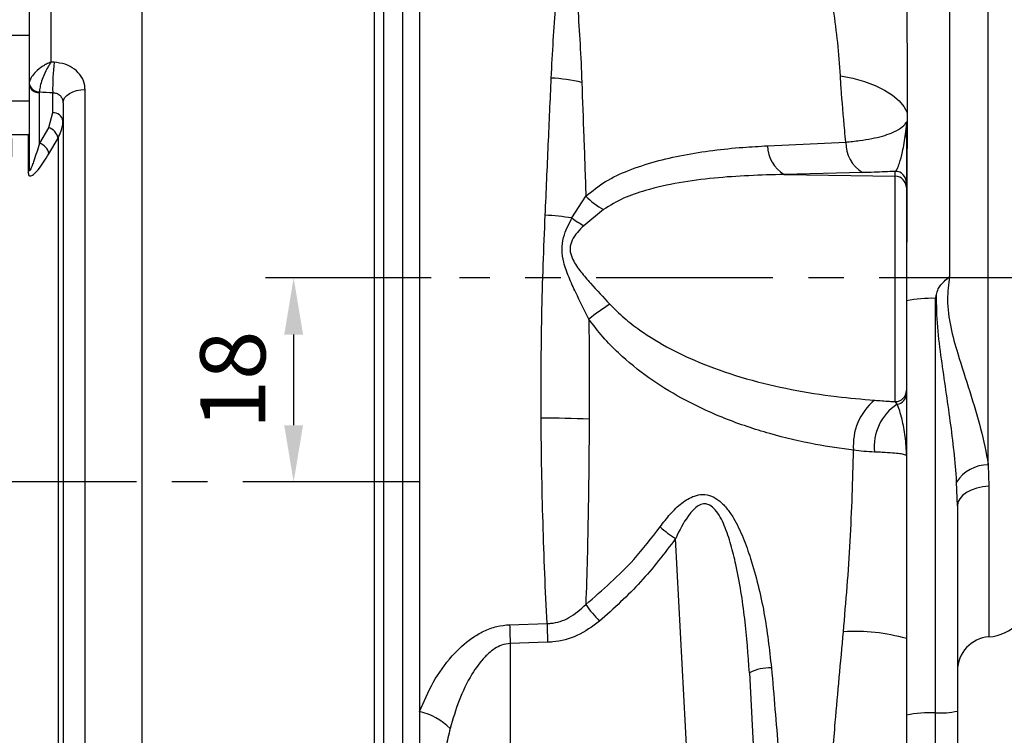
# Model space of a CAD drawing. Extents: x -18 to 700, y -10 to 490.
# Drawn here: x 313 to 400, y 165 to 228 of the extents above; entities that cross this region are included whole.
import ezdxf

# ---------------------------------------------------------------- set-up
doc = ezdxf.new("R2010")
doc.units = 0
doc.header["$LTSCALE"] = 12.5
doc.linetypes.add('CENTER', pattern=[2, 1.25, -0.25, 0.25, -0.25])
doc.layers.get('Defpoints').update_dxf_attribs({"linetype": 'CONTINUOUS'})
for name, color, linetype in [('CEN', 2, 'CENTER'), ('DIM', 3, 'CONTINUOUS'), ('MAIN', 7, 'CONTINUOUS')]:
    doc.layers.add(name, color=color, linetype=linetype)
doc.styles.get("Standard").update_dxf_attribs({"font": 'simplex.shx'})
doc.dimstyles.new('L', dxfattribs={"dimscale": 2.5, "dimtxt": 2.3, "dimasz": 2, "dimexe": 1, "dimexo": 1, "dimgap": 1, "dimtad": 1, "dimdec": 4, "dimdsep": 46, "dimtxsty": 'Standard', "dimcen": 0, "dimclrd": 256, "dimclre": 256, "dimclrt": 256, "dimadec": 0, "dimazin": 0, "dimtfac": 0.6, "dimtdec": 4, "dimtmove": 0, "dimatfit": 3, "dimfxl": 0, "dimtolj": 1, "dimarcsym": 0})

# ---------------------------------------------------------------- blocks, each defined once
blk = doc.blocks.new('A$C44BC4838')
at = {"layer": 'MAIN'}
for p, q in [((-5.052, 58.368), (-0.292, 58.492)), ((-5.052, 46.972), (-5.052, 58.368)), ((-0.292, 58.492), (0, 58.2)), ((0, 0), (0, 58.2)), ((-7, 56.368), (-7, 45.812)), ((-11.368, 42.188), (-7.437, 51.919)), ((-7.437, 51.919), (-7.437, 45.615)), ((-8.722, 45.393), (-7.887, 45.455)), ((-8.052, 44.984), (-7.791, 45.004)), ((-8.052, 37.069), (-8.052, 44.984)), ((-10, 44.021), (-9.994, 44.139)), ((-10, 44.021), (-10, 40.853)), ((-13.75, 41.46), (-12.601, 42.124)), ((-10, 42.188), (-12.487, 42.188)), ((-14, 41.027), (-14, 40.455)), ((-13.75, 41.118), (-13.75, 41.46)), ((-14, 40.455), (-14, 31.805)), ((-13.75, 37.185), (-13.75, 40.474)), ((-10, 40.853), (-10, 39.403)), ((-10, 39.403), (-12.487, 39.403)), ((-10, 39.403), (-10, 38.159)), ((-10, 38.159), (-10, 35.081)), ((-7.791, 37.055), (-8.052, 37.069)), ((-13.75, 32.483), (-13.75, 35.85)), ((-9.994, 35.187), (-10, 35.081)), ((-10, 35.081), (-10, 27.584)), ((-9.087, 34.377), (-9.084, 34.433)), ((-9.087, 29.895), (-9.087, 34.377)), ((-7.913, 34.375), (-7.913, 32.589)), ((-5.052, -34.647), (-5.052, 34.647)), ((-10, 33.631), (-12.487, 33.631)), ((-7, 33.46), (-7, -33.46)), ((-35.5, 32.192), (-35.2, 32.508)), ((-35.5, -32.192), (-35.5, 32.192)), ((-35.2, 32.508), (-18.993, 32.932)), ((-35.2, 27.195), (-35.2, 32.508)), ((-7.913, 32.589), (-8.277, 31.274)), ((-35.5, -32), (-35.5, 32)), ((-13.75, 31.372), (-13.75, 31.792)), ((-12.601, 30.708), (-13.75, 31.372)), ((-12.634, 30.731), (-12.487, 30.644)), ((-10, 30.644), (-12.487, 30.644)), ((-10.073, 30.644), (-10.073, 27.358)), ((-8.277, 31.274), (-9.087, 29.895)), ((-8.247, 28.974), (-7.437, 30.351)), ((-7.437, 30.351), (-7.437, -30.351)), ((-35.5, 26.905), (-35.2, 27.195)), ((-35.5, 25.855), (-35.5, -25.855)), ((-35.5, 25.637), (-35.5, 25.51)), ((-35.5, 25.51), (-35.2, 25.635)), ((-35.2, -25.635), (-35.2, 25.635)), ((-35.5, 18.353), (-35.616, 18.231)), ((0, -58.2), (0, 0)), ((-35.5, -25.51), (-35.2, -25.635)), ((-35.5, -25.51), (-35.5, -25.637)), ((-35.5, -26.905), (-35.2, -27.195)), ((-35.2, -32.508), (-35.2, -27.195)), ((-10.073, -27.358), (-10.073, -31.359)), ((-10, -27.584), (-10, -35.081)), ((-7.437, -30.351), (-8.247, -28.974)), ((-9.087, -29.895), (-8.277, -31.274)), ((-9.087, -34.377), (-9.087, -29.895)), ((-8.277, -31.274), (-7.913, -32.589)), ((-14, -31.805), (-14, -38.64)), ((-13.75, -31.404), (-13.785, -31.415)), ((-13.75, -33.258), (-13.75, -31.404)), ((-10, -31.359), (-12.487, -31.359)), ((-35.2, -32.508), (-35.5, -32.192)), ((-18.993, -32.932), (-35.2, -32.508)), ((-7.913, -32.589), (-7.913, -34.375)), ((-13.75, -38.243), (-13.75, -34.4)), ((-9.084, -34.433), (-9.087, -34.377)), ((-10, -35.081), (-9.994, -35.187)), ((-10, -35.081), (-10, -38.725)), ((-10, -36.299), (-12.487, -36.299)), ((-8.052, -37.069), (-7.791, -37.055)), ((-8.052, -44.984), (-8.052, -37.069)), ((-14, -38.64), (-14, -41.027)), ((-10, -38.725), (-10, -41.356)), ((-13.75, -41.401), (-13.75, -39.412)), ((-13.75, -41.46), (-13.795, -41.431)), ((-12.601, -42.124), (-13.75, -41.46)), ((-10, -41.356), (-12.487, -41.356)), ((-10, -41.473), (-12.487, -41.473)), ((-7.437, -51.919), (-11.657, -41.473)), ((-10, -41.356), (-10, -41.382)), ((-10, -41.356), (-10, -44.021)), ((-12.628, -42.101), (-12.487, -42.188)), ((-11.368, -42.188), (-12.487, -42.188)), ((-10, -44.021), (-9.994, -44.139)), ((-7.791, -45.004), (-8.052, -44.984)), ((-7.437, -45.546), (-7.437, -51.919)), ((-7, -45.84), (-7, -56.368)), ((-5.052, -58.368), (-5.052, -46.972)), ((0, -58.2), (-0.292, -58.492)), ((-0.292, -58.492), (-5.052, -58.368))]:
    blk.add_line(p, q, dxfattribs=at)
at = {"layer": 'MAIN', "flags": 128}
for points in [[(-7, 33.46), (-6.963, 33.688), (-6.853, 33.908), (-6.674, 34.11), (-6.433, 34.289), (-6.138, 34.437), (-5.801, 34.548), (-5.435, 34.619), (-5.052, 34.647)], [(-17.121, 27.552), (-24.187, 27.412), (-35.2, 27.195)], [(-35.2, 25.635), (-24.187, 25.86), (-17.121, 26.003)], [(-17.121, -26.003), (-24.187, -25.86), (-35.2, -25.635)], [(-35.2, -27.195), (-24.187, -27.412), (-17.121, -27.552)], [(-7, -33.46), (-6.963, -33.688), (-6.853, -33.908), (-6.674, -34.11), (-6.433, -34.289), (-6.138, -34.437), (-5.801, -34.548), (-5.435, -34.619), (-5.052, -34.647)], [(-7.887, -45.455), (-8.182, -45.433), (-8.722, -45.393)]]:
    blk.add_lwpolyline(points, dxfattribs=at)
at = {"layer": 'MAIN'}
for centre, radius, start, end in [((-5, 56.368), 2, 91.5, 180), ((-13, 54.166), 6, 338, 0), ((-5.153, 45.052), 1.922, 87.00266, 157.6783), ((-8.961, 44.989), 1.17, 0.72453, 23.45645), ((-13.5, 41.027), 0.5, 120, 180), ((14.885, 34.681), 22.799, 174.02164, 180.76661), ((-9.151, 35.238), 0.863, 190.42888, 274.25809), ((-9.084, 35.358), 0.925, 190.68647, 270.02318), ((-7.849, 31.729), 0.863, 10.42992, 94.2575), ((-13.5, 31.805), 0.5, 180, 240), ((-17.525, 33.903), 6.364, 273.63292, 329.19481), ((-8.604, 30.133), 1.188, 10.58616, 73.99968), ((-9.415, 28.753), 1.188, 10.68722, 73.99402), ((-10.404, 27.59), 0.404, 325.06393, 359.18099), ((-15.648, 33.578), 7.716, 258.98992, 300.63843), ((-15.648, -33.578), 7.716, 59.36157, 101.0101), ((-17.504, -33.847), 6.307, 23.38124, 86.52168), ((-10.404, -27.59), 0.404, 0.81968, 34.93525), ((-9.415, -28.753), 1.188, 286.00604, 349.31266), ((-8.604, -30.133), 1.188, 286.00059, 349.41375), ((-13.5, -31.805), 0.5, 126.0497, 180), ((-7.849, -31.729), 0.863, 265.74226, 349.57039), ((-9.151, -35.238), 0.863, 85.74198, 169.57105), ((-9.084, -35.358), 0.925, 89.97695, 169.3134), ((14.885, -34.681), 22.799, 179.23338, 185.97837), ((-13.5, -41.027), 0.5, 180, 233.84476), ((-8.974, -44.987), 1.183, 336.7053, 359.18063), ((-5.112, -44.986), 1.987, 204.22114, 271.7331), ((-13, -54.166), 6, 0, 22), ((-5, -56.368), 2, 180, 268.5)]:
    blk.add_arc(centre, radius, start, end, dxfattribs=at)
at = {"layer": 'MAIN', "extrusion": (0, 0, -1)}
for centre, major_axis, start_param, end_param in [((135.49, -14.118), (-686.391, 42.611), 1.354928, 1.356673), ((135.49, 14.118), (-686.391, -42.611), 4.926512, 4.928257)]:
    blk.add_ellipse(centre, major_axis=major_axis, ratio=0.058802, start_param=start_param, end_param=end_param, dxfattribs=at)
at = {"layer": 'MAIN'}
for points, knots in [([(-7.791, 45.004), (-7.659, 45.017), (-7.193, 45.066), (-6.43, 45.292), (-5.667, 45.751), (-5.151, 46.339), (-5.085, 46.761), (-5.052, 46.972)], [0, 0, 0, 0, 0.088239, 0.310721, 0.536998, 0.76773, 1, 1, 1, 1]), ([(-9.986, 44.213), (-9.986, 44.217), (-9.986, 44.384), (-9.856, 44.7), (-9.562, 45.087), (-9.157, 45.312), (-8.861, 45.4), (-8.72, 45.392), (-8.717, 45.392)], [0, 0, 0, 0, 0.00699, 0.262253, 0.516357, 0.763686, 0.994761, 1, 1, 1, 1]), ([(-8.052, 44.984), (-8.054, 44.985), (-8.056, 44.987), (-8.059, 44.991), (-8.064, 44.996), (-8.073, 45.006), (-8.09, 45.024), (-8.12, 45.056), (-8.176, 45.112), (-8.28, 45.206), (-8.481, 45.358), (-8.623, 45.364), (-8.717, 45.368)], [0, 0, 0, 0, 0.006132, 0.006994, 0.013892, 0.025209, 0.045756, 0.083094, 0.151193, 0.276906, 0.519384, 1, 1, 1, 1]), ([(-7.886, 45.458), (-7.869, 45.458), (-7.706, 45.46), (-7.426, 45.524), (-7.109, 45.636), (-6.914, 45.746), (-6.863, 45.815), (-6.878, 45.79), (-6.879, 45.789)], [0, 0, 0, 0, 0.029965, 0.282127, 0.503574, 0.740214, 0.993202, 1, 1, 1, 1]), ([(-8.052, 44.984), (-8.055, 44.985), (-8.058, 44.985), (-8.065, 44.987), (-8.074, 44.99), (-8.092, 44.995), (-8.125, 45.003), (-8.185, 45.018), (-8.296, 45.042), (-8.506, 45.075), (-8.913, 45.095), (-9.4, 44.989), (-9.783, 44.7), (-9.952, 44.399), (-9.983, 44.203), (-9.994, 44.139)], [0, 0, 0, 0, 0.002935, 0.003356, 0.007011, 0.012762, 0.023228, 0.04231, 0.077267, 0.142331, 0.271109, 0.531823, 0.739116, 0.915896, 1, 1, 1, 1]), ([(-13.75, 41.118), (-13.729, 41.157), (-13.59, 41.42), (-13.165, 41.79), (-12.675, 42.078), (-12.487, 42.188)], [0, 0, 0, 0, 0.098318, 0.655242, 1, 1, 1, 1]), ([(-13.75, 40.474), (-13.79, 40.622), (-13.847, 40.838), (-13.773, 41.051), (-13.75, 41.118)], [0, 0, 0, 0, 0.68813, 1, 1, 1, 1]), ([(-12.487, 39.403), (-12.602, 39.47), (-13.056, 39.732), (-13.53, 40.09), (-13.711, 40.405), (-13.75, 40.474)], [0, 0, 0, 0, 0.209544, 0.827272, 1, 1, 1, 1]), ([(-13.75, 37.185), (-13.736, 37.239), (-13.612, 37.743), (-13.208, 38.522), (-12.701, 39.142), (-12.487, 39.403)], [0, 0, 0, 0, 0.066031, 0.605152, 1, 1, 1, 1]), ([(-13.75, 35.85), (-13.79, 36.158), (-13.847, 36.605), (-13.773, 37.047), (-13.75, 37.185)], [0, 0, 0, 0, 0.688127, 1, 1, 1, 1]), ([(-8.052, 37.069), (-8.055, 37.068), (-8.058, 37.066), (-8.065, 37.064), (-8.074, 37.06), (-8.092, 37.053), (-8.125, 37.04), (-8.185, 37.016), (-8.296, 36.968), (-8.506, 36.866), (-8.913, 36.633), (-9.4, 36.247), (-9.783, 35.776), (-9.952, 35.426), (-9.983, 35.245), (-9.994, 35.187)], [0, 0, 0, 0, 0.0029341, 0.003356, 0.0070111, 0.0127614, 0.0232279, 0.0423098, 0.0772665, 0.1423314, 0.271109, 0.5318226, 0.7391171, 0.9158967, 1, 1, 1, 1]), ([(-8.052, 37.069), (-8.054, 37.067), (-8.056, 37.064), (-8.059, 37.06), (-8.064, 37.053), (-8.073, 37.04), (-8.09, 37.016), (-8.12, 36.972), (-8.176, 36.889), (-8.28, 36.725), (-8.503, 36.339), (-8.771, 35.757), (-8.98, 35.113), (-9.066, 34.693), (-9.08, 34.496), (-9.084, 34.433)], [0, 0, 0, 0, 0.0029424, 0.0033562, 0.0066695, 0.0121021, 0.0219671, 0.0398927, 0.0725872, 0.1329415, 0.2493533, 0.5316589, 0.7391218, 0.9159463, 1, 1, 1, 1]), ([(-5.052, 34.647), (-5.059, 34.768), (-5.079, 35.167), (-5.338, 35.812), (-5.946, 36.462), (-6.793, 36.924), (-7.459, 37.011), (-7.791, 37.055)], [0, 0, 0, 0, 0.099663, 0.32874, 0.554868, 0.778417, 1, 1, 1, 1]), ([(-18.994, 32.934), (-18.66, 32.958), (-17.947, 33.011), (-16.915, 33.33), (-15.957, 33.817), (-15.152, 34.428), (-14.492, 35.108), (-14.16, 35.619), (-14, 35.864)], [0, 0, 0, 0, 0.165966, 0.35483, 0.531688, 0.697806, 0.854829, 1, 1, 1, 1]), ([(-12.487, 33.631), (-12.69, 33.88), (-13.101, 34.382), (-13.539, 35.132), (-13.691, 35.648), (-13.75, 35.85)], [0, 0, 0, 0, 0.374067, 0.755763, 1, 1, 1, 1]), ([(-7.913, 34.375), (-7.802, 34.363), (-7.581, 34.337), (-7.297, 34.17), (-7.094, 33.921), (-7.009, 33.668), (-7.002, 33.509), (-7, 33.46)], [0, 0, 0, 0, 0.219345, 0.439916, 0.664614, 0.896944, 1, 1, 1, 1]), ([(-13.75, 32.483), (-13.736, 32.511), (-13.612, 32.772), (-13.208, 33.175), (-12.701, 33.496), (-12.487, 33.631)], [0, 0, 0, 0, 0.066032, 0.605152, 1, 1, 1, 1]), ([(-18.992, 32.915), (-18.982, 32.888), (-18.961, 32.83), (-18.729, 32.201), (-18.344, 31.131), (-17.814, 29.624), (-17.353, 28.244), (-17.121, 27.552)], [0, 0, 0, 0, 0.179514, 0.382076, 0.584643, 0.791525, 1, 1, 1, 1]), ([(-13.75, 31.792), (-13.79, 31.951), (-13.847, 32.183), (-13.773, 32.411), (-13.75, 32.483)], [0, 0, 0, 0, 0.68813, 1, 1, 1, 1]), ([(-12.487, 30.644), (-12.69, 30.772), (-13.101, 31.032), (-13.539, 31.42), (-13.691, 31.688), (-13.75, 31.792)], [0, 0, 0, 0, 0.374067, 0.755762, 1, 1, 1, 1]), ([(-7.437, 30.351), (-7.238, 30.789), (-7.01, 31.289), (-7.001, 31.82), (-7, 31.885)], [0, 0, 0, 0, 0.876766, 1, 1, 1, 1]), ([(-11.715, 26.938), (-11.697, 27.08), (-11.624, 27.636), (-11.537, 28.558), (-11.503, 29.586), (-11.52, 30.286), (-11.568, 30.575), (-11.579, 30.644)], [0, 0, 0, 0, 0.094311, 0.371933, 0.649518, 0.916184, 1, 1, 1, 1]), ([(-35.5, 30.333), (-35.5, 30.139), (-35.5, 29.744), (-35.5, 28.893), (-35.5, 27.887), (-35.5, 26.867), (-35.5, 26.153), (-35.5, 25.855)], [0, 0, 0, 0, 0.215136, 0.437285, 0.640789, 0.850201, 1, 1, 1, 1]), ([(-9.087, 29.895), (-9.246, 29.361), (-9.454, 28.661), (-9.723, 27.918), (-9.849, 27.614), (-9.932, 27.486), (-9.966, 27.464), (-9.984, 27.472), (-9.995, 27.503), (-9.999, 27.542), (-10, 27.571), (-10, 27.584)], [0, 0, 0, 0, 0.515268, 0.675198, 0.85057, 0.910726, 0.936982, 0.961639, 0.977689, 0.990531, 1, 1, 1, 1]), ([(-10.073, 27.358), (-10.072, 27.335), (-10.071, 27.246), (-10.043, 27.1), (-9.962, 27.007), (-9.786, 27.003), (-9.527, 27.194), (-8.991, 27.778), (-8.568, 28.458), (-8.247, 28.974)], [0, 0, 0, 0, 0.015969, 0.063585, 0.132399, 0.200765, 0.37687, 0.528228, 1, 1, 1, 1]), ([(-35.2, 25.635), (-35.202, 25.804), (-35.205, 26.142), (-35.206, 26.575), (-35.205, 26.943), (-35.202, 27.111), (-35.2, 27.195)], [0, 0, 0, 0, 0.250001, 0.499999, 0.75, 1, 1, 1, 1]), ([(-17.121, 27.552), (-17.046, 27.444), (-16.93, 27.279), (-16.89, 26.861), (-16.95, 26.492), (-17.055, 26.169), (-17.102, 26.053), (-17.121, 26.003)], [0, 0, 0, 0, 0.323276, 0.499848, 0.822544, 0.924984, 1, 1, 1, 1]), ([(-11.715, -26.938), (-11.945, -25.161), (-12.405, -21.594), (-12.93, -16.142), (-13.314, -10.693), (-13.547, -5.237), (-13.62, 0.306), (-13.529, 5.827), (-13.282, 11.24), (-12.894, 16.556), (-12.377, 21.821), (-11.936, 25.232), (-11.715, 26.938)], [0, 0, 0, 0, 0.103825, 0.208401, 0.306526, 0.404649, 0.505506, 0.606364, 0.703474, 0.800586, 0.900292, 1, 1, 1, 1]), ([(-17.121, 26.003), (-17.337, 24.409), (-17.769, 21.221), (-18.286, 16.201), (-18.682, 11.031), (-18.932, 5.752), (-19.024, 0.457), (-18.959, -4.87), (-18.731, -10.215), (-18.344, -15.57), (-17.814, -20.869), (-17.353, -24.288), (-17.121, -26.003)], [0, 0, 0, 0, 0.0969351, 0.1938673, 0.2935506, 0.3932312, 0.4914929, 0.5897544, 0.691036, 0.7923202, 0.8957621, 1, 1, 1, 1]), ([(-35.5, -25.855), (-35.5, -26.278), (-35.5, -27.139), (-35.5, -28.25), (-35.5, -29.195), (-35.5, -29.885), (-35.5, -30.2), (-35.5, -30.333)], [0, 0, 0, 0, 0.214115, 0.435141, 0.638644, 0.848057, 1, 1, 1, 1]), ([(-35.2, -27.195), (-35.202, -27.111), (-35.205, -26.943), (-35.206, -26.575), (-35.205, -26.142), (-35.202, -25.804), (-35.2, -25.635)], [0, 0, 0, 0, 0.25, 0.5, 0.75, 1, 1, 1, 1]), ([(-17.121, -26.003), (-17.046, -26.216), (-16.93, -26.544), (-16.89, -27.019), (-16.95, -27.303), (-17.055, -27.478), (-17.102, -27.53), (-17.121, -27.552)], [0, 0, 0, 0, 0.323276, 0.499848, 0.822544, 0.924985, 1, 1, 1, 1]), ([(-11.715, -31.344), (-11.697, -31.282), (-11.624, -31.04), (-11.538, -30.491), (-11.5, -29.619), (-11.536, -28.596), (-11.618, -27.683), (-11.693, -27.112), (-11.715, -26.938)], [0, 0, 0, 0, 0.072619, 0.286386, 0.500124, 0.705455, 0.910809, 1, 1, 1, 1]), ([(-17.121, -27.552), (-17.337, -28.199), (-17.769, -29.492), (-18.285, -30.964), (-18.685, -32.079), (-18.921, -32.723), (-19.02, -32.989), (-18.994, -32.92), (-18.992, -32.915)], [0, 0, 0, 0, 0.1938754, 0.3877449, 0.5871168, 0.7864833, 0.9830118, 1, 1, 1, 1]), ([(-8.247, -28.974), (-8.43, -28.675), (-8.752, -28.148), (-9.217, -27.519), (-9.59, -27.131), (-9.862, -26.979), (-10.001, -27.036), (-10.063, -27.165), (-10.069, -27.293), (-10.073, -27.358)], [0, 0, 0, 0, 0.270092, 0.477453, 0.683965, 0.827484, 0.904292, 0.952113, 1, 1, 1, 1]), ([(-10, -27.584), (-10, -27.565), (-9.999, -27.528), (-9.991, -27.491), (-9.981, -27.471), (-9.955, -27.462), (-9.886, -27.544), (-9.681, -27.996), (-9.404, -28.822), (-9.178, -29.588), (-9.087, -29.895)], [0, 0, 0, 0, 0.014767, 0.028506, 0.04501, 0.060672, 0.12374, 0.262478, 0.703298, 1, 1, 1, 1]), ([(-7, -31.885), (-7.058, -31.419), (-7.124, -30.888), (-7.403, -30.409), (-7.437, -30.351)], [0, 0, 0, 0, 0.878293, 1, 1, 1, 1]), ([(-13.75, -33.258), (-13.736, -33.211), (-13.612, -32.78), (-13.208, -32.113), (-12.701, -31.583), (-12.487, -31.359)], [0, 0, 0, 0, 0.066031, 0.605152, 1, 1, 1, 1]), ([(-12.487, -31.359), (-12.69, -31.364), (-13.101, -31.374), (-13.539, -31.389), (-13.691, -31.399), (-13.75, -31.404)], [0, 0, 0, 0, 0.3740669, 0.7557628, 1, 1, 1, 1]), ([(-14, -35.899), (-14.081, -35.754), (-14.324, -35.321), (-14.879, -34.689), (-15.645, -34.028), (-16.557, -33.485), (-17.565, -33.118), (-18.403, -32.942), (-18.874, -32.949), (-18.992, -32.951)], [0, 0, 0, 0, 0.081928, 0.245486, 0.412404, 0.58111, 0.767101, 0.941403, 1, 1, 1, 1]), ([(-13.75, -34.4), (-13.79, -34.137), (-13.847, -33.754), (-13.773, -33.376), (-13.75, -33.258)], [0, 0, 0, 0, 0.6881292, 1, 1, 1, 1]), ([(-7, -33.46), (-7.011, -33.573), (-7.032, -33.795), (-7.203, -34.079), (-7.459, -34.279), (-7.714, -34.363), (-7.869, -34.373), (-7.913, -34.375)], [0, 0, 0, 0, 0.238278, 0.469163, 0.692702, 0.912481, 1, 1, 1, 1]), ([(-12.487, -36.299), (-12.69, -36.086), (-13.101, -35.656), (-13.539, -35.015), (-13.691, -34.572), (-13.75, -34.4)], [0, 0, 0, 0, 0.374067, 0.755763, 1, 1, 1, 1]), ([(-9.084, -34.433), (-9.08, -34.496), (-9.066, -34.693), (-8.98, -35.113), (-8.771, -35.757), (-8.503, -36.339), (-8.28, -36.725), (-8.176, -36.889), (-8.12, -36.972), (-8.09, -37.016), (-8.073, -37.04), (-8.064, -37.053), (-8.059, -37.06), (-8.056, -37.064), (-8.054, -37.067), (-8.052, -37.069)], [0, 0, 0, 0, 0.0840537, 0.2608781, 0.4683409, 0.7506464, 0.8670582, 0.9274124, 0.9601074, 0.978033, 0.9878975, 0.9933305, 0.996643, 0.9970568, 1, 1, 1, 1]), ([(-7.791, -37.055), (-7.659, -37.044), (-7.193, -37.005), (-6.43, -36.76), (-5.667, -36.221), (-5.151, -35.491), (-5.085, -34.929), (-5.052, -34.647)], [0, 0, 0, 0, 0.088239, 0.310721, 0.536997, 0.767729, 1, 1, 1, 1]), ([(-9.994, -35.187), (-9.983, -35.245), (-9.952, -35.426), (-9.783, -35.776), (-9.4, -36.247), (-8.913, -36.633), (-8.506, -36.866), (-8.296, -36.968), (-8.185, -37.016), (-8.125, -37.04), (-8.092, -37.053), (-8.074, -37.06), (-8.065, -37.064), (-8.058, -37.066), (-8.055, -37.068), (-8.052, -37.069)], [0, 0, 0, 0, 0.084103, 0.260883, 0.468177, 0.728891, 0.857669, 0.922733, 0.95769, 0.976772, 0.987238, 0.992989, 0.996644, 0.997065, 1, 1, 1, 1]), ([(-13.75, -38.243), (-13.729, -38.172), (-13.59, -37.695), (-13.165, -37.022), (-12.675, -36.499), (-12.487, -36.299)], [0, 0, 0, 0, 0.098319, 0.655242, 1, 1, 1, 1]), ([(-13.75, -39.412), (-13.79, -39.143), (-13.847, -38.751), (-13.773, -38.364), (-13.75, -38.243)], [0, 0, 0, 0, 0.688129, 1, 1, 1, 1]), ([(-12.487, -41.356), (-12.602, -41.236), (-13.056, -40.76), (-13.53, -40.111), (-13.711, -39.538), (-13.75, -39.412)], [0, 0, 0, 0, 0.209545, 0.82727, 1, 1, 1, 1]), ([(-13.75, -41.428), (-13.79, -41.422), (-13.847, -41.413), (-13.773, -41.404), (-13.75, -41.401)], [0, 0, 0, 0, 0.688129, 1, 1, 1, 1]), ([(-13.75, -41.401), (-13.736, -41.4), (-13.612, -41.39), (-13.208, -41.374), (-12.701, -41.362), (-12.487, -41.356)], [0, 0, 0, 0, 0.066031, 0.605151, 1, 1, 1, 1]), ([(-12.487, -41.473), (-12.69, -41.468), (-13.101, -41.458), (-13.539, -41.443), (-13.691, -41.433), (-13.75, -41.428)], [0, 0, 0, 0, 0.374068, 0.755763, 1, 1, 1, 1]), ([(-12.487, -42.188), (-12.695, -42.061), (-13.07, -41.831), (-13.334, -41.563), (-13.452, -41.444)], [0, 0, 0, 0, 0.5548676, 1, 1, 1, 1]), ([(-9.994, -44.139), (-9.983, -44.203), (-9.952, -44.399), (-9.783, -44.7), (-9.4, -44.989), (-8.913, -45.095), (-8.506, -45.075), (-8.296, -45.042), (-8.185, -45.018), (-8.125, -45.003), (-8.092, -44.995), (-8.074, -44.99), (-8.065, -44.987), (-8.058, -44.985), (-8.055, -44.985), (-8.052, -44.984)], [0, 0, 0, 0, 0.084104, 0.260883, 0.468177, 0.728891, 0.857669, 0.922733, 0.95769, 0.976772, 0.987238, 0.992989, 0.996644, 0.997065, 1, 1, 1, 1]), ([(-8.716, -45.377), (-8.774, -45.377), (-8.983, -45.378), (-9.341, -45.234), (-9.72, -44.92), (-9.942, -44.538), (-9.965, -44.275), (-9.973, -44.185)], [0, 0, 0, 0, 0.094577, 0.341873, 0.591551, 0.859796, 1, 1, 1, 1]), ([(-8.715, -45.368), (-8.621, -45.364), (-8.48, -45.358), (-8.28, -45.206), (-8.176, -45.112), (-8.12, -45.056), (-8.09, -45.024), (-8.073, -45.006), (-8.064, -44.996), (-8.059, -44.991), (-8.056, -44.987), (-8.054, -44.985), (-8.052, -44.984)], [0, 0, 0, 0, 0.4789, 0.722179, 0.848308, 0.916632, 0.954093, 0.974708, 0.986062, 0.992983, 0.993848, 1, 1, 1, 1]), ([(-5.052, -46.972), (-5.059, -46.882), (-5.079, -46.586), (-5.338, -46.083), (-5.946, -45.549), (-6.793, -45.146), (-7.459, -45.051), (-7.791, -45.004)], [0, 0, 0, 0, 0.099662, 0.32874, 0.554868, 0.778417, 1, 1, 1, 1]), ([(-6.88, -45.786), (-6.878, -45.788), (-6.863, -45.812), (-6.937, -45.729), (-7.143, -45.621), (-7.461, -45.515), (-7.727, -45.459), (-7.876, -45.457), (-7.887, -45.457)], [0, 0, 0, 0, 0.02398, 0.283772, 0.518441, 0.736674, 0.981858, 1, 1, 1, 1])]:
    blk.add_open_spline(points, degree=3, knots=knots, dxfattribs=at)
blk = doc.blocks.new('*D22')
at = {"layer": 'Defpoints', "color": 0}
for p in [(352.028, 205.5), (337.388, 187.5), (337.388, 187.5)]:
    blk.add_point(p, dxfattribs=at)
at = {"layer": 'DIM', "lineweight": -2}
for p, q in [((349.528, 205.5), (334.888, 205.5)), ((337.388, 200.5), (337.388, 192.5))]:
    blk.add_line(p, q, dxfattribs=at)
at = {"layer": 'DIM'}
for points in [[(336.555, 200.5), (338.222, 200.5), (337.388, 205.5)], [(336.555, 192.5), (338.222, 192.5), (337.388, 187.5)]]:
    blk.add_solid(points, dxfattribs=at)
at = {"layer": 'DIM', "insert": (332.013, 196.5), "char_height": 5.75, "attachment_point": 5, "rotation": 90}
blk.add_mtext('\\A1;18', dxfattribs=at)
blk = doc.blocks.new('*D32')
at = {"layer": 'Defpoints', "color": 0}
for p in [(449.015, 195.5), (393.015, 112.591), (449.015, 95.603)]:
    blk.add_point(p, dxfattribs=at)
at = {"layer": 'DIM', "lineweight": -2}
for p, q in [((449.015, 193), (449.015, 93.103)), ((393.015, 110.091), (393.015, 93.103)), ((398.015, 95.603), (444.015, 95.603))]:
    blk.add_line(p, q, dxfattribs=at)
at = {"layer": 'DIM'}
for points in [[(398.015, 96.437), (398.015, 94.77), (393.015, 95.603)], [(444.015, 96.437), (444.015, 94.77), (449.015, 95.603)]]:
    blk.add_solid(points, dxfattribs=at)
at = {"layer": 'DIM', "insert": (421.015, 100.978), "char_height": 5.75, "attachment_point": 5}
blk.add_mtext('\\A1;56', dxfattribs=at)
blk = doc.blocks.new('*D64')
at = {"layer": 'Defpoints', "color": 0}
for p in [(449.015, 331.211), (260.515, 266.5), (449.015, 215.5)]:
    blk.add_point(p, dxfattribs=at)
at = {"layer": 'DIM', "lineweight": -2}
for p, q in [((260.515, 269), (260.515, 333.711)), ((449.015, 218), (449.015, 333.711)), ((265.515, 331.211), (444.015, 331.211))]:
    blk.add_line(p, q, dxfattribs=at)
at = {"layer": 'DIM'}
for points in [[(265.515, 332.045), (265.515, 330.378), (260.515, 331.211)], [(444.015, 332.045), (444.015, 330.378), (449.015, 331.211)]]:
    blk.add_solid(points, dxfattribs=at)
at = {"layer": 'DIM', "insert": (354.765, 336.586), "char_height": 5.75, "attachment_point": 5}
blk.add_mtext('\\A1;TL', dxfattribs=at)

msp = doc.modelspace()

# ---------------------------------------------------------------- linework, layer by layer
at = {"layer": 'CEN'}
for p, q in [((454.72572, 205.5), (352.02773, 205.5)), ((348.51479, 187.5), (253.51479, 187.5))]:
    msp.add_line(p, q, dxfattribs=at)
at = {"layer": 'MAIN'}
for p, q in [((347.01528, 246.96073), (347.01528, 187.5)), ((344.54096, 135.1425), (344.54096, 245.5375)), ((345.36574, 187.5), (345.36574, 246.01191)), ((324.01479, 187.5), (324.01479, 245)), ((395.30544, 237.37783), (395.30544, 205.60606)), ((398.72413, 189.00436), (398.72413, 237.19866)), ((348.51479, 229.74852), (348.51479, 167.22199)), ((391.57676, 220.10134), (391.57394, 219.35369)), ((379.24701, 217.17278), (386.15247, 217.50533)), ((390.53224, 214.47903), (390.53224, 214.92004)), ((387.64288, 214.80865), (380.71801, 214.64969)), ((380.71801, 214.64969), (390.53224, 214.47903)), ((390.53224, 194.57883), (390.53224, 214.47903)), ((391.51479, 213.924), (391.51479, 213.48299)), ((391.51479, 213.48299), (391.51479, 195.5691)), ((361.96731, 210.7994), (363.19842, 212.72742)), ((364.74955, 211.54196), (363.01543, 210.1215)), ((394.08621, 167.09691), (394.08621, 203.69632)), ((391.51479, 195.5691), (391.51479, 195.29219)), ((390.69795, 194.344), (390.53224, 194.57883)), ((398.72413, 189.00436), (398.8005, 187.1083)), ((324.01479, 130), (324.01479, 187.5)), ((345.36574, 135.58883), (345.36574, 187.5)), ((347.01528, 187.5), (347.01528, 136.48149)), ((396.01478, 185.37187), (395.94796, 187.48067)), ((398.8005, 187.1083), (398.8005, 173.80607)), ((396.01478, 185.37187), (396.01478, 167.25418)), ((374.10542, 125.66569), (371.12747, 182.48838)), ((356.46243, 174.88303), (359.76527, 174.98062)), ((359.81762, 173.32663), (356.51479, 173.22475)), ((356.51479, 173.22475), (356.51479, 138.74096)), ((377.64966, 170.62921), (379.91545, 127.39533)), ((348.51479, 167.22199), (348.51479, 161.88065)), ((394.08621, 162.77585), (394.08621, 167.09691)), ((396.01478, 167.25418), (396.01478, 160.6951))]:
    msp.add_line(p, q, dxfattribs=at)
at = {"layer": 'MAIN', "flags": 128}
for points in [[(385.68586, 223.36403), (386.78071, 223.13828), (387.80451, 222.84799), (388.73935, 222.49822), (389.5689, 222.09511), (390.27865, 221.64568), (390.85619, 221.1578), (391.29143, 220.64001), (391.57676, 220.10134)], [(398.8005, 187.1083), (398.24673, 187.05472), (397.71985, 186.94221), (397.23832, 186.77471), (396.81901, 186.55808), (396.4766, 186.2999), (396.22307, 186.00922), (396.06732, 185.69623), (396.01478, 185.37187)]]:
    msp.add_lwpolyline(points, dxfattribs=at)
at = {"layer": 'MAIN'}
for centre, radius, start, end in [((359.47843, 208.41358), 14.75415, 76.8254005, 87.4391797), ((389.27807, 217.47259), 3.12577, 179.3999027, 238.4574166), ((390.93997, 217.90461), 0.57484, 0.4914069, 32.9224919), ((382.22233, 217.21709), 2.97565, 180.8532456, 239.6326103), ((390.51676, 213.92213), 0.99803, 0.1070317, 89.1115233), ((390.51676, 213.48112), 0.99803, 0.1071384, 89.1113095), ((368.04249, 217.4582), 6.77092, 224.3220778, 240.8999915), ((391.64598, 211.3954), 0.13124, 181.5815222, 217.2673394), ((358.44758, 188.81594), 22.26344, 80.9037034, 87.0096444), ((367.03731, 217.48911), 8.39388, 232.8422154, 241.370484), ((393.63722, 193.04873), 10.65705, 87.5853681, 101.4799927), ((382.72859, 176.9601), 31.49256, 123.5910034, 127.7215538), ((391.52856, 203.48651), 0.01377, 153.8627554, 179.5444218), ((390.51975, 195.5738), 0.99505, 270.7192563, 359.729063), ((390.54012, 195.3059), 0.97477, 279.3180849, 359.194311), ((391.93087, 190.75079), 5.11059, 129.3032846, 185.1386932), ((393.11317, 190.60424), 4.45186, 122.8553474, 186.1903791), ((359.76038, 108.35337), 84.76503, 87.477447, 90.3463152), ((398.72802, 185.70633), 3.29804, 90.0676191, 147.4523396), ((376.54833, 191.12408), 10.19614, 228.2315654, 237.8823863), ((398.51479, 177.79586), 4, 274.0960438, 357.4789045), ((373.54768, 183.94356), 12.65966, 215.1067956, 223.7729958), ((616.08522, 182.25034), 259.72731, 181.6254453, 181.9914432), ((618.78057, 182.35193), 259.12017, 181.6301398, 181.9960483), ((386.98496, 157.92458), 16.36311, 73.9287985, 93.632727), ((399.01479, 170.81374), 3, 94.0960438, 180), ((379.42559, 167.23433), 3.83133, 87.5506699, 117.6149088), ((346.95247, 161.21095), 6.21074, 46.6436783, 75.4307556), ((393.59301, 157.27392), 9.83536, 87.1256362, 102.1986115), ((394.45613, 174.464), 7.37637, 267.1254872, 282.198779)]:
    msp.add_arc(centre, radius, start, end, dxfattribs=at)
for points, knots in [([(385.68586, 223.36403), (385.6127, 224.3427), (385.39534, 227.25036), (384.64369, 232.01385), (384.08901, 235.74743), (383.81153, 237.61519)], [0, 0, 0, 0, 0.2022616, 0.60092467, 1, 1, 1, 1]), ([(391.51752, 232.68545), (391.52686, 231.26617), (391.54655, 228.27426), (391.58346, 223.96256), (391.57847, 221.08785), (391.57676, 220.10134)], [0, 0, 0, 0, 0.37216769, 0.7845474, 1, 1, 1, 1]), ([(360.13764, 223.15299), (360.19509, 224.27468), (360.3103, 226.52391), (360.47083, 228.57325), (360.55131, 229.60058)], [0, 0, 0, 0, 0.49869713, 1, 1, 1, 1]), ([(362.47812, 229.33791), (362.55162, 228.29404), (362.69899, 226.201), (362.79371, 223.92185), (362.84118, 222.7794)], [0, 0, 0, 0, 0.49873663, 1, 1, 1, 1]), ([(359.60902, 211.04907), (359.70199, 213.15387), (359.8892, 217.39253), (360.05445, 221.22409), (360.13764, 223.15299)], [0, 0, 0, 0, 0.49657322, 1, 1, 1, 1]), ([(362.84118, 222.7794), (362.90004, 221.18473), (363.01836, 217.97895), (363.13819, 214.48391), (363.19842, 212.72742)], [0, 0, 0, 0, 0.49743287, 1, 1, 1, 1]), ([(385.75002, 222.286), (385.75002, 222.28602), (385.72582, 222.64904), (385.70584, 223.00654), (385.68586, 223.36403)], [0, 0, 0, 0, 0.00005131, 1, 1, 1, 1]), ([(386.15247, 217.50533), (386.12317, 217.84727), (385.98375, 219.47417), (385.83698, 221.06859), (385.75002, 222.28599), (385.75002, 222.286)], [0, 0, 0, 0, 0.21017842, 0.99998872, 1, 1, 1, 1]), ([(386.15247, 217.50533), (386.56709, 217.54554), (387.39655, 217.62597), (388.84139, 217.86678), (390.11604, 218.22984), (391.03681, 218.72238), (391.41962, 219.0928), (391.54803, 219.30988), (391.57394, 219.35369)], [0, 0, 0, 0, 0.13611134, 0.27229982, 0.54772272, 0.74832739, 0.94920052, 1, 1, 1, 1]), ([(391.42249, 218.21703), (391.45821, 218.5183), (391.50291, 218.89529), (391.56126, 219.27313), (391.57353, 219.35105), (391.57394, 219.35369)], [0, 0, 0, 0, 0.79355294, 0.99299889, 1, 1, 1, 1]), ([(391.57394, 219.35369), (391.57367, 219.3501), (391.56599, 219.25096), (391.53132, 218.77045), (391.52213, 218.29201), (391.51479, 217.90954)], [0, 0, 0, 0, 0.007492727, 0.206556553, 1, 1, 1, 1]), ([(391.57394, 219.35369), (391.5682, 218.1789), (391.55551, 215.58156), (391.54648, 212.82543), (391.54153, 211.31593)], [0, 0, 0, 0, 0.45230813, 1, 1, 1, 1]), ([(390.53224, 214.92004), (390.59116, 214.9904), (390.7102, 215.13255), (390.93486, 215.71967), (391.21098, 216.6838), (391.34732, 217.67214), (391.42249, 218.21703)], [0, 0, 0, 0, 0.17823808, 0.36009784, 0.64721116, 1, 1, 1, 1]), ([(391.51479, 217.90954), (391.51479, 217.31028), (391.51479, 216.09523), (391.51479, 214.91089), (391.51479, 214.1716), (391.51479, 214.00717), (391.51479, 213.924)], [0, 0, 0, 0, 0.30935377, 0.62724614, 0.81144535, 1, 1, 1, 1]), ([(363.19842, 212.72742), (363.76042, 213.17967), (364.90042, 214.09704), (367.00994, 215.0586), (369.32192, 215.82403), (372.67615, 216.57345), (376.00763, 216.9924), (378.52097, 217.13235), (379.24701, 217.17278)], [0, 0, 0, 0, 0.13317657, 0.27014396, 0.41984512, 0.56966366, 0.87568714, 1, 1, 1, 1]), ([(390.53224, 214.92004), (389.92627, 214.88941), (389.01796, 214.84349), (387.98629, 214.81735), (387.64288, 214.80865)], [0, 0, 0, 0, 0.66713372, 1, 1, 1, 1]), ([(380.71801, 214.64969), (378.64124, 214.5847), (375.50962, 214.48669), (371.42312, 213.95205), (368.75291, 213.35202), (366.48006, 212.59874), (365.33026, 211.89658), (364.74955, 211.54196)], [0, 0, 0, 0, 0.36883184, 0.55617302, 0.74329556, 0.87035194, 1, 1, 1, 1]), ([(359.24803, 193.11685), (359.24477, 194.63655), (359.23823, 197.67593), (359.30038, 202.20138), (359.42106, 206.68689), (359.54637, 209.595), (359.60902, 211.04907)], [0, 0, 0, 0, 0.246872947, 0.493744859, 0.746870666, 1, 1, 1, 1]), ([(363.46067, 201.87051), (363.06973, 202.6518), (362.46025, 203.86987), (361.68973, 205.533), (361.23386, 206.79214), (361.03472, 208.00175), (361.23114, 209.37898), (361.68131, 210.24759), (361.96731, 210.7994)], [0, 0, 0, 0, 0.26295405, 0.409957, 0.5565106, 0.67418936, 0.79301614, 1, 1, 1, 1]), ([(391.54153, 211.31593), (391.53761, 210.02467), (391.52972, 207.43278), (391.52071, 204.80915), (391.5162, 203.49258)], [0, 0, 0, 0, 0.49818942, 1, 1, 1, 1]), ([(363.01543, 210.1215), (362.81922, 209.92724), (362.42807, 209.53998), (361.97129, 208.88568), (361.80293, 208.33054), (361.80413, 207.79901), (361.90034, 207.45454), (362.20864, 206.79449), (362.73803, 206.02466), (363.86947, 204.74019), (364.73714, 203.80542), (365.30499, 203.19366)], [0, 0, 0, 0, 0.10282953, 0.20498658, 0.29272639, 0.31021043, 0.39721045, 0.41613227, 0.5652523, 0.7154774, 1, 1, 1, 1]), ([(394.1592, 204.04778), (394.20847, 204.21179), (394.33942, 204.64773), (394.75724, 205.1556), (395.12793, 205.4727), (395.29384, 205.59735), (395.30544, 205.60606)], [0, 0, 0, 0, 0.2580094, 0.68577339, 0.97802941, 1, 1, 1, 1]), ([(395.30544, 205.60606), (395.22437, 204.93826), (395.04421, 203.45421), (395.37825, 201.15103), (396.13929, 198.44222), (397.11876, 195.44582), (398.1179, 192.19149), (398.58387, 190.06335), (398.72195, 189.02082), (398.72413, 189.00436)], [0, 0, 0, 0, 0.1119825, 0.24885561, 0.38645066, 0.58999375, 0.79403253, 0.99674816, 1, 1, 1, 1]), ([(394.08621, 203.69632), (394.08802, 203.70502), (394.11238, 203.82218), (394.13669, 203.93933), (394.1592, 204.04778)], [0, 0, 0, 0, 0.07427956, 1, 1, 1, 1]), ([(395.94796, 187.48067), (395.94687, 187.49898), (395.84112, 189.27443), (395.42207, 192.87405), (394.72446, 197.43202), (394.22341, 201.16982), (394.18065, 203.08645), (394.1592, 204.04778)], [0, 0, 0, 0, 0.00340879, 0.33063126, 0.66132036, 0.83012809, 1, 1, 1, 1]), ([(365.30499, 203.19366), (365.72238, 202.77783), (366.55761, 201.94572), (368.3391, 200.58698), (370.64868, 199.18431), (373.80838, 197.75108), (377.37914, 196.54185), (381.33782, 195.61392), (385.11799, 195.01338), (387.57688, 194.80158), (388.6937, 194.70538)], [0, 0, 0, 0, 0.06659049, 0.13325397, 0.25631701, 0.37957075, 0.54122365, 0.70330902, 0.86524436, 1, 1, 1, 1]), ([(363.46067, 201.87051), (363.47385, 200.4134), (363.50029, 197.49284), (363.49418, 194.52393), (363.49111, 193.03626)], [0, 0, 0, 0, 0.49891697, 1, 1, 1, 1]), ([(386.84082, 190.29305), (385.72078, 190.44839), (383.23889, 190.79261), (379.43188, 191.69292), (375.45808, 193.01986), (371.8812, 194.68518), (368.73178, 196.61918), (366.43088, 198.48377), (364.67597, 200.26312), (363.86562, 201.33491), (363.46067, 201.87051)], [0, 0, 0, 0, 0.131403601, 0.291175664, 0.451179408, 0.610628932, 0.735688755, 0.860536301, 0.930305632, 1, 1, 1, 1]), ([(391.51479, 195.29219), (391.51479, 195.08611), (391.51479, 194.67352), (391.51479, 193.51206), (391.51479, 192.19029), (391.51479, 190.84717), (391.51479, 190.15081), (391.51479, 189.79985), (391.51479, 189.79575)], [0, 0, 0, 0, 0.19471473, 0.38984317, 0.69239361, 0.84523727, 0.99819303, 1, 1, 1, 1]), ([(388.6937, 194.70538), (389.13673, 194.67329), (389.76355, 194.62789), (390.35796, 194.58995), (390.53224, 194.57883)], [0, 0, 0, 0, 0.70680369, 1, 1, 1, 1]), ([(391.51479, 189.79575), (391.51478, 189.79933), (391.51462, 190.09105), (391.49496, 190.6677), (391.38591, 191.77178), (391.1807, 192.85095), (390.91814, 193.81859), (390.77165, 194.16813), (390.69795, 194.344)], [0, 0, 0, 0, 0.00197697, 0.16097265, 0.31881552, 0.62462078, 0.81113773, 1, 1, 1, 1]), ([(359.76527, 174.98062), (359.69788, 176.455), (359.56309, 179.40374), (359.40281, 183.92931), (359.28998, 188.5112), (359.26202, 191.58163), (359.24803, 193.11685)], [0, 0, 0, 0, 0.247021069, 0.494038902, 0.747019798, 1, 1, 1, 1]), ([(363.49111, 193.03626), (363.47123, 190.32493), (363.44125, 186.23603), (363.32081, 180.76391), (363.2343, 178.02992), (363.19104, 176.66296)], [0, 0, 0, 0, 0.4960022, 0.74800923, 1, 1, 1, 1]), ([(385.94818, 174.25482), (386.17329, 176.92602), (386.62395, 182.27368), (386.76848, 187.61817), (386.84082, 190.29305)], [0, 0, 0, 0, 0.49950877, 1, 1, 1, 1]), ([(388.68727, 190.12419), (388.3828, 190.1427), (387.80921, 190.17758), (387.15008, 190.25617), (386.84082, 190.29305)], [0, 0, 0, 0, 0.53080585, 1, 1, 1, 1]), ([(391.51479, 189.79575), (391.51419, 189.80025), (391.50956, 189.83495), (391.38704, 189.89802), (390.96811, 189.97671), (390.29925, 190.04439), (389.52226, 190.0932), (388.92364, 190.11542), (388.68727, 190.12419)], [0, 0, 0, 0, 0.030687579, 0.236577188, 0.448500916, 0.652742611, 0.862879476, 1, 1, 1, 1]), ([(391.51479, 189.79575), (391.51479, 187.11348), (391.51479, 181.74666), (391.51479, 176.34845), (391.51479, 173.6482)], [0, 0, 0, 0, 0.49978836, 1, 1, 1, 1]), ([(369.75647, 183.51936), (370.04916, 183.90499), (370.63358, 184.67496), (371.6247, 185.63885), (372.6009, 186.24483), (373.52575, 186.42823), (374.32323, 186.27278), (375.0702, 185.79306), (375.70705, 185.10982), (376.41961, 184.03846), (377.12343, 182.5707), (378.08002, 179.79319), (379.03748, 175.9531), (379.40534, 172.69274), (379.58932, 171.06216)], [0, 0, 0, 0, 0.06631829, 0.13241541, 0.19381894, 0.23006452, 0.27032965, 0.31044344, 0.35388312, 0.39751571, 0.48309246, 0.56891853, 0.78440545, 1, 1, 1, 1]), ([(377.64966, 170.62921), (377.53143, 172.22932), (377.29429, 175.43846), (376.698, 179.20696), (376.03398, 181.94386), (375.48659, 183.59264), (374.8716, 184.83937), (374.21828, 185.42962), (373.84415, 185.55125), (373.49004, 185.55241), (372.95679, 185.33589), (372.11021, 184.42679), (371.53942, 183.36562), (371.17443, 182.58838), (371.12747, 182.48838)], [0, 0, 0, 0, 0.23405585, 0.46941651, 0.55633803, 0.64394989, 0.72326266, 0.75518041, 0.77418383, 0.78526331, 0.81365827, 0.86802413, 0.98301881, 1, 1, 1, 1]), ([(363.19104, 176.66296), (364.66461, 177.94093), (367.08059, 180.03622), (369.00558, 182.54194), (369.75647, 183.51936)], [0, 0, 0, 0, 0.60992493, 1, 1, 1, 1]), ([(371.12747, 182.48838), (370.13743, 181.18207), (368.14188, 178.54902), (365.65792, 176.31251), (364.40631, 175.18557)], [0, 0, 0, 0, 0.49612002, 1, 1, 1, 1]), ([(359.76527, 174.98062), (359.87755, 174.98624), (360.55031, 175.01991), (361.84413, 175.43713), (362.72374, 176.23767), (363.19104, 176.66296)], [0, 0, 0, 0, 0.08584789, 0.51434659, 1, 1, 1, 1]), ([(348.51479, 167.22199), (348.88461, 168.08972), (349.62337, 169.82312), (351.20427, 172.03303), (352.78918, 173.52252), (354.16655, 174.33558), (355.29162, 174.77171), (356.07984, 174.84665), (356.46243, 174.88303)], [0, 0, 0, 0, 0.24910418, 0.49761769, 0.6975964, 0.80050105, 0.9031663, 1, 1, 1, 1]), ([(364.40631, 175.18557), (363.76764, 174.71987), (362.53925, 173.82417), (360.85694, 173.38104), (359.9673, 173.33446), (359.81762, 173.32663)], [0, 0, 0, 0, 0.47390794, 0.91148782, 1, 1, 1, 1]), ([(384.28402, 151.54411), (384.34497, 153.04221), (384.46849, 156.07842), (384.8037, 161.0795), (385.18899, 165.85056), (385.57873, 170.24216), (385.82435, 172.90983), (385.94818, 174.25482)], [0, 0, 0, 0, 0.22327441, 0.4525112, 0.66693107, 0.83207295, 1, 1, 1, 1]), ([(356.51479, 173.22475), (356.2575, 173.18612), (355.54909, 173.07976), (354.82503, 172.56139), (353.93389, 171.70519), (352.96892, 170.34464), (351.93321, 168.20383), (351.45549, 166.55309), (351.21636, 165.72678)], [0, 0, 0, 0, 0.0799521, 0.2201406, 0.26433278, 0.46383901, 0.73161087, 1, 1, 1, 1]), ([(391.51479, 173.6482), (391.51479, 172.67055), (391.51479, 170.6998), (391.51479, 167.46034), (391.51479, 164.04297), (391.51479, 160.51373), (391.51479, 158.39295), (391.51479, 157.32158)], [0, 0, 0, 0, 0.16927044, 0.34121749, 0.56316309, 0.77931878, 1, 1, 1, 1]), ([(379.58932, 171.06216), (379.69463, 169.83877), (379.90525, 167.39199), (380.2099, 163.76352), (380.50044, 160.19824), (380.73793, 157.16976), (380.87043, 155.39175), (380.92078, 154.71626)], [0, 0, 0, 0, 0.21273215, 0.42546607, 0.6453725, 0.86527174, 1, 1, 1, 1]), ([(351.21636, 165.72678), (351.07865, 165.17357), (350.66233, 163.50115), (350.57394, 161.80682), (350.51479, 160.67294)], [0, 0, 0, 0, 0.33077746, 1, 1, 1, 1])]:
    msp.add_open_spline(points, degree=3, knots=knots, dxfattribs=at)

# ---------------------------------------------------------------- block references
msp.add_blockref('A$C44BC4838', (324.01479, 187.5), dxfattribs=at)

# ---------------------------------------------------------------- dimensions: what is measured, and where the dimension line sits
at = {"layer": 'DIM'}
dim = msp.add_linear_dim(base=(449.01479, 331.21144), p1=(260.51479, 266.5), p2=(449.01479, 215.5), text='TL', dimstyle='L', dxfattribs=at)
dim.commit()
dim.dimension.update_dxf_attribs({"geometry": '*D64', "text_midpoint": (354.76479, 336.58644)})
dim = msp.add_linear_dim(base=(337.38841, 187.5), p1=(352.02773, 205.5), p2=(337.38841, 187.5), angle=90, dimstyle='L', dxfattribs=at)
dim.commit()
dim.dimension.update_dxf_attribs({"geometry": '*D22', "text_midpoint": (337.38841, 196.5), "dimtype": 160})
dim = msp.add_linear_dim(base=(449.01479, 95.60332), p1=(393.01479, 112.59072), p2=(449.01479, 195.5), dimstyle='L', dxfattribs=at)
dim.commit()
dim.dimension.update_dxf_attribs({"geometry": '*D32', "text_midpoint": (421.01479, 100.97832)})

doc.saveas('drawing.dxf')
